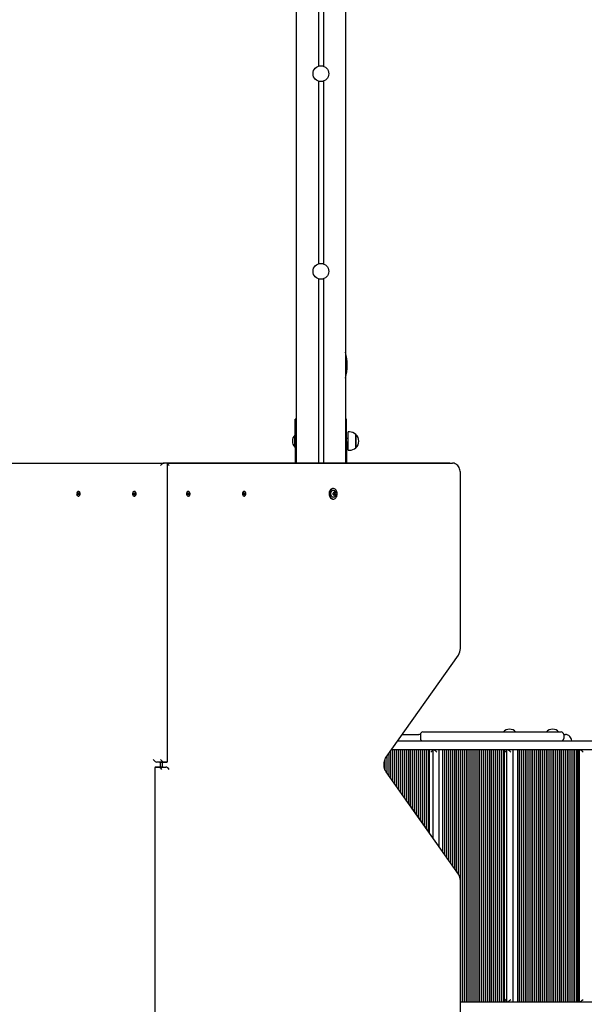
# Model space of a CAD drawing. Units: millimetres. Extents: x -0.3 to 32.1, y 2.2 to 26.7.
# Drawn here: x 14.9 to 16, y 11.4 to 13.4 of the extents above; entities that cross this region are included whole.
import ezdxf

# ---------------------------------------------------------------- set-up
doc = ezdxf.new("R2010")
doc.units = ezdxf.units.MM
doc.header["$LTSCALE"] = 152
doc.header["$PDSIZE"] = -1
doc.linetypes.add('SLD-Сплошная', pattern=[0])
doc.styles.get("Standard").update_dxf_attribs({"font": 'isocpeui.ttf'})
doc.dimstyles.new('ISO-25', dxfattribs={"dimtxt": 2.5, "dimasz": 2.5, "dimexe": 1.25, "dimexo": 0.625, "dimtad": 1, "dimtxsty": 'Standard', "dimcen": 2.5, "dimadec": 0, "dimazin": 0, "dimtfac": 1, "dimtmove": 0, "dimatfit": 3, "dimfxl": 1, "dimarcsym": 0})

# ---------------------------------------------------------------- blocks, each defined once
blk = doc.blocks.new('_D_2')
at = {"color": 0, "lineweight": -2, "transparency": 16777216}
for p, q in [((30.0871, 20.0334), (30.0871, 2.2159)), ((3.5451, 13.5094), (3.5451, 2.2159)), ((4.0011, 2.3679), (29.6311, 2.3679))]:
    blk.add_line(p, q, dxfattribs=at)
at = {"color": 0, "transparency": 16777216}
for points in [[(4.0011, 2.4439), (4.0011, 2.2919), (3.5451, 2.3679)], [(29.6311, 2.4439), (29.6311, 2.2919), (30.0871, 2.3679)]]:
    blk.add_solid(points, dxfattribs=at)
at = {"layer": 'Defpoints', "color": 0, "transparency": 16777216}
for p in [(30.0871, 20.0334), (3.5451, 13.5094), (30.0871, 2.3679)]:
    blk.add_point(p, dxfattribs=at)
at = {"color": 0, "transparency": 16777216, "insert": (16.6882, 3.0351), "char_height": 0.456, "attachment_point": 2}
blk.add_mtext('26,54м', dxfattribs=at)
blk = doc.blocks.new('_D_3')
at = {"color": 0, "lineweight": -2, "transparency": 16777216}
for p, q in [((20.8581, 24.7824), (32.0745, 24.7824)), ((31.9225, 4.4023), (31.9225, 24.3264)), ((12.7201, 3.9463), (32.0745, 3.9463))]:
    blk.add_line(p, q, dxfattribs=at)
at = {"color": 0, "transparency": 16777216}
for points in [[(31.8465, 24.3264), (31.9985, 24.3264), (31.9225, 24.7824)], [(31.8465, 4.4023), (31.9985, 4.4023), (31.9225, 3.9463)]]:
    blk.add_solid(points, dxfattribs=at)
at = {"layer": 'Defpoints', "color": 0, "transparency": 16777216}
for p in [(20.8581, 24.7824), (31.9225, 24.7824), (12.7201, 3.9463)]:
    blk.add_point(p, dxfattribs=at)
at = {"color": 0, "transparency": 16777216, "insert": (31.2553, 14.2911), "char_height": 0.456, "attachment_point": 2, "rotation": 90}
blk.add_mtext('20,84м', dxfattribs=at)
blk = doc.blocks.new('*D33')
at = {"color": 0, "lineweight": -2, "transparency": 16777216}
for p, q in [((20.3396, 22.7824), (0.288, 22.7824)), ((0.44, 22.3264), (0.44, 6.4023)), ((12.2011, 5.9463), (0.288, 5.9463))]:
    blk.add_line(p, q, dxfattribs=at)
at = {"color": 0, "transparency": 16777216}
for points in [[(0.364, 22.3264), (0.516, 22.3264), (0.44, 22.7824)], [(0.364, 6.4023), (0.516, 6.4023), (0.44, 5.9463)]]:
    blk.add_solid(points, dxfattribs=at)
at = {"layer": 'Defpoints', "color": 0, "transparency": 16777216}
for p in [(20.3396, 22.7824), (0.44, 5.9463), (12.2011, 5.9463)]:
    blk.add_point(p, dxfattribs=at)
at = {"color": 0, "transparency": 16777216, "insert": (0.0464, 14.3644), "char_height": 0.456, "attachment_point": 5, "rotation": 90}
blk.add_mtext('16,84м', dxfattribs=at)

msp = doc.modelspace()

# ---------------------------------------------------------------- linework, layer by layer
at = {"color": 7, "linetype": 'SLD-Сплошная', "lineweight": 25}
for p, q in [((15.4661, 14.2091), (15.4661, 12.4534)), ((15.5661, 14.2104), (15.5661, 12.4534)), ((15.5111, 13.6262), (15.5111, 13.2566)), ((15.5211, 13.6262), (15.5211, 13.2566)), ((15.5111, 13.2262), (15.5111, 12.8566)), ((15.5211, 13.2262), (15.5211, 12.8566)), ((15.5111, 12.8262), (15.5111, 12.4534)), ((15.5211, 12.8262), (15.5211, 12.4534)), ((15.4661, 12.5424), (15.4641, 12.5424)), ((15.4641, 12.4974), (15.4641, 12.5424)), ((15.5681, 12.5424), (15.5661, 12.5424)), ((15.5681, 12.4974), (15.5681, 12.5424)), ((15.5741, 12.5165), (15.5711, 12.5165)), ((15.5711, 12.4949), (15.5711, 12.5165)), ((15.4637, 12.5099), (15.4631, 12.5099)), ((15.4631, 12.5063), (15.4631, 12.5099)), ((15.4631, 12.4859), (15.4631, 12.5063)), ((15.4641, 12.5095), (15.4637, 12.5099)), ((15.4637, 12.5063), (15.4637, 12.5099)), ((15.4637, 12.4859), (15.4637, 12.5063)), ((15.4641, 12.4974), (15.4641, 12.4534)), ((15.5711, 12.5029), (15.5681, 12.5029)), ((15.5681, 12.4974), (15.5681, 12.4534)), ((15.5681, 12.4929), (15.5711, 12.4929)), ((15.5711, 12.4793), (15.5711, 12.4949)), ((15.5866, 12.5112), (15.5866, 12.4845)), ((15.5866, 12.4957), (15.5866, 12.5112)), ((15.5866, 12.4845), (15.5866, 12.4957)), ((15.4631, 12.4859), (15.4637, 12.4859)), ((15.4637, 12.4859), (15.4641, 12.4863)), ((15.5711, 12.4793), (15.5741, 12.4793)), ((14.6034, 12.4534), (15.1988, 12.4534)), ((15.2044, 12.4534), (15.1988, 12.4534)), ((15.2044, 12.4534), (15.7827, 12.4534)), ((15.7771, 12.4534), (15.2044, 12.4534)), ((15.7771, 12.4534), (15.7827, 12.4534)), ((15.2059, 11.8498), (15.2059, 12.4519)), ((15.7983, 12.0784), (15.7983, 12.4334)), ((15.0234, 12.3922), (15.0238, 12.393)), ((15.0242, 12.3916), (15.0234, 12.3922)), ((15.0257, 12.3916), (15.0234, 12.3922)), ((15.0238, 12.393), (15.0246, 12.3924)), ((15.0248, 12.393), (15.0251, 12.3924)), ((15.0248, 12.3923), (15.0248, 12.393)), ((15.0249, 12.3923), (15.0259, 12.3923)), ((15.0255, 12.3962), (15.0251, 12.3962)), ((15.0253, 12.3927), (15.0257, 12.3937)), ((15.0257, 12.3937), (15.0263, 12.3932)), ((15.0263, 12.3931), (15.0257, 12.3937)), ((15.0263, 12.3932), (15.0259, 12.3921)), ((15.1368, 12.3927), (15.1373, 12.3934)), ((15.1374, 12.3919), (15.1368, 12.3927)), ((15.1389, 12.3919), (15.1368, 12.3927)), ((15.1373, 12.3934), (15.1379, 12.3926)), ((15.1381, 12.3924), (15.1383, 12.3931)), ((15.1387, 12.3962), (15.1383, 12.3962)), ((15.1383, 12.3931), (15.1384, 12.3924)), ((15.1386, 12.3926), (15.1392, 12.3934)), ((15.1397, 12.3927), (15.1391, 12.3919)), ((15.1392, 12.3934), (15.1397, 12.3927)), ((15.2464, 12.3927), (15.2469, 12.3934)), ((15.247, 12.3919), (15.2464, 12.3927)), ((15.2469, 12.3934), (15.2475, 12.3926)), ((15.2472, 12.3919), (15.2493, 12.3927)), ((15.2479, 12.3962), (15.2474, 12.3962)), ((15.2477, 12.3924), (15.2479, 12.3931)), ((15.2479, 12.3931), (15.248, 12.3924)), ((15.2482, 12.3926), (15.2488, 12.3934)), ((15.2493, 12.3927), (15.2487, 12.3919)), ((15.2488, 12.3934), (15.2493, 12.3927)), ((15.3598, 12.3932), (15.3604, 12.3937)), ((15.3598, 12.3931), (15.3604, 12.3937)), ((15.3603, 12.3921), (15.3598, 12.3932)), ((15.3602, 12.3923), (15.3612, 12.3923)), ((15.3604, 12.3937), (15.3609, 12.3927)), ((15.3604, 12.3916), (15.3627, 12.3922)), ((15.361, 12.3962), (15.3606, 12.3962)), ((15.3611, 12.3924), (15.3613, 12.393)), ((15.3613, 12.393), (15.3613, 12.3923)), ((15.3616, 12.3924), (15.3623, 12.393)), ((15.3627, 12.3922), (15.3619, 12.3916)), ((15.3623, 12.393), (15.3627, 12.3922)), ((15.5415, 12.402), (15.5402, 12.402)), ((15.5409, 12.3934), (15.5416, 12.3934)), ((15.5427, 12.3932), (15.5429, 12.3932)), ((15.5429, 12.3932), (15.5442, 12.3932)), ((15.0239, 12.3909), (15.0244, 12.3913)), ((15.0259, 12.3911), (15.0239, 12.3909)), ((15.0244, 12.3909), (15.0239, 12.3909)), ((15.0239, 12.3895), (15.0244, 12.3906)), ((15.025, 12.3901), (15.0239, 12.3895)), ((15.0245, 12.389), (15.0239, 12.3895)), ((15.025, 12.39), (15.0245, 12.389)), ((15.0251, 12.3866), (15.0255, 12.3866)), ((15.0254, 12.3897), (15.0252, 12.3903)), ((15.0254, 12.3904), (15.0254, 12.3897)), ((15.0267, 12.3904), (15.0255, 12.3904)), ((15.0259, 12.3906), (15.0256, 12.3904)), ((15.0264, 12.3897), (15.0257, 12.3903)), ((15.0258, 12.3918), (15.0263, 12.3918)), ((15.0263, 12.3918), (15.0259, 12.3914)), ((15.0259, 12.3915), (15.026, 12.3918)), ((15.0259, 12.3915), (15.0259, 12.3915)), ((15.026, 12.3912), (15.0268, 12.3905)), ((15.0264, 12.3904), (15.026, 12.3907)), ((15.0268, 12.3905), (15.0264, 12.3897)), ((15.1368, 12.39), (15.1374, 12.3908)), ((15.1389, 12.3908), (15.1368, 12.39)), ((15.1373, 12.3893), (15.1368, 12.39)), ((15.137, 12.3914), (15.1375, 12.3915)), ((15.1375, 12.3912), (15.137, 12.3914)), ((15.1391, 12.3914), (15.137, 12.3914)), ((15.1379, 12.3901), (15.1373, 12.3893)), ((15.1383, 12.3896), (15.1381, 12.3903)), ((15.1384, 12.3903), (15.1383, 12.3896)), ((15.1383, 12.3866), (15.1387, 12.3866)), ((15.1392, 12.3893), (15.1386, 12.3901)), ((15.139, 12.3915), (15.1395, 12.3914)), ((15.1395, 12.3914), (15.139, 12.3912)), ((15.1391, 12.3908), (15.1397, 12.39)), ((15.1397, 12.39), (15.1392, 12.3893)), ((15.2464, 12.39), (15.247, 12.3908)), ((15.2469, 12.3893), (15.2464, 12.39)), ((15.2466, 12.3914), (15.2471, 12.3915)), ((15.2471, 12.3912), (15.2466, 12.3914)), ((15.2475, 12.3901), (15.2469, 12.3893)), ((15.2471, 12.3914), (15.2491, 12.3914)), ((15.2472, 12.3908), (15.2493, 12.39)), ((15.2474, 12.3866), (15.2479, 12.3866)), ((15.2479, 12.3896), (15.2477, 12.3903)), ((15.248, 12.3903), (15.2479, 12.3896)), ((15.2488, 12.3893), (15.2482, 12.3901)), ((15.2486, 12.3915), (15.2491, 12.3914)), ((15.2491, 12.3914), (15.2486, 12.3912)), ((15.2487, 12.3908), (15.2493, 12.39)), ((15.2493, 12.39), (15.2488, 12.3893)), ((15.3593, 12.3905), (15.3601, 12.3912)), ((15.3597, 12.3897), (15.3593, 12.3905)), ((15.3606, 12.3904), (15.3594, 12.3904)), ((15.3604, 12.3903), (15.3597, 12.3897)), ((15.3598, 12.3918), (15.3603, 12.3918)), ((15.3603, 12.3914), (15.3598, 12.3918)), ((15.3601, 12.3907), (15.3598, 12.3904)), ((15.3601, 12.3918), (15.3602, 12.3915)), ((15.3602, 12.3915), (15.3602, 12.3915)), ((15.3602, 12.3911), (15.3622, 12.3909)), ((15.3602, 12.3906), (15.3605, 12.3904)), ((15.3606, 12.3866), (15.361, 12.3866)), ((15.3607, 12.3897), (15.3607, 12.3904)), ((15.361, 12.3903), (15.3607, 12.3897)), ((15.3611, 12.3901), (15.3622, 12.3895)), ((15.3616, 12.389), (15.3611, 12.39)), ((15.3622, 12.3895), (15.3616, 12.389)), ((15.3617, 12.3913), (15.3622, 12.3909)), ((15.3622, 12.3909), (15.3617, 12.3909)), ((15.3617, 12.3906), (15.3622, 12.3895)), ((15.5402, 12.3807), (15.5415, 12.3807)), ((15.5413, 12.3895), (15.5408, 12.3895)), ((15.5426, 12.3893), (15.5425, 12.3893)), ((15.5439, 12.3893), (15.5426, 12.3893)), ((15.6481, 11.8581), (15.7943, 12.0649)), ((15.6808, 11.9044), (15.7143, 11.9044)), ((15.7175, 11.9044), (15.7175, 11.8964)), ((15.7225, 11.9094), (15.7575, 11.9094)), ((15.7377, 11.91), (15.7377, 11.9094)), ((15.7377, 11.91), (15.7439, 11.91)), ((15.7439, 11.91), (15.7473, 11.91)), ((15.7473, 11.9094), (15.7473, 11.91)), ((15.7575, 11.9094), (15.9675, 11.9094)), ((15.8577, 11.91), (15.8577, 11.9094)), ((15.8577, 11.91), (15.8621, 11.91)), ((15.8621, 11.91), (15.8673, 11.91)), ((15.8673, 11.9094), (15.8673, 11.91)), ((15.9675, 11.9094), (16.0025, 11.9094)), ((15.9777, 11.91), (15.9777, 11.9094)), ((15.9777, 11.91), (15.9829, 11.91)), ((15.9829, 11.91), (15.9873, 11.91)), ((15.9873, 11.9094), (15.9873, 11.91)), ((16.0075, 11.9044), (16.011, 11.9044)), ((16.0075, 11.9044), (16.0075, 11.8964)), ((15.6716, 11.8914), (16.2226, 11.8914)), ((15.6499, 11.8261), (15.6499, 11.8606)), ((15.6539, 11.8205), (15.6539, 11.8662)), ((15.6578, 11.8148), (15.6578, 11.8719)), ((16.2226, 11.8734), (15.6589, 11.8734)), ((15.6618, 11.8092), (15.6618, 11.8734)), ((15.6658, 11.8036), (15.6658, 11.8734)), ((15.6698, 11.7979), (15.6698, 11.8734)), ((15.6738, 11.7923), (15.6738, 11.8734)), ((15.6778, 11.7867), (15.6778, 11.8734)), ((15.6818, 11.781), (15.6818, 11.8734)), ((15.6857, 11.7754), (15.6857, 11.8734)), ((15.6897, 11.7697), (15.6897, 11.8734)), ((15.6937, 11.7641), (15.6937, 11.8734)), ((15.6977, 11.7585), (15.6977, 11.8734)), ((15.7017, 11.7528), (15.7017, 11.8734)), ((15.7057, 11.7472), (15.7057, 11.8734)), ((15.7096, 11.7416), (15.7096, 11.8734)), ((15.7136, 11.7359), (15.7136, 11.8734)), ((15.7176, 11.7303), (15.7176, 11.8734)), ((15.7216, 11.7247), (15.7216, 11.8734)), ((15.7256, 11.719), (15.7256, 11.8734)), ((15.7296, 11.7134), (15.7296, 11.8734)), ((15.7336, 11.7078), (15.7336, 11.8734)), ((15.7357, 11.7047), (15.7357, 11.8734)), ((15.7432, 11.6941), (15.7432, 11.8733)), ((15.7555, 11.6767), (15.7555, 11.8734)), ((15.7631, 11.6659), (15.7631, 11.8734)), ((15.7671, 11.6603), (15.7671, 11.8734)), ((15.771, 11.6548), (15.771, 11.8734)), ((15.775, 11.6492), (15.775, 11.8734)), ((15.7789, 11.6436), (15.7789, 11.8734)), ((15.7828, 11.6381), (15.7828, 11.8734)), ((15.7868, 11.6325), (15.7868, 11.8734)), ((15.7907, 11.6269), (15.7907, 11.8734)), ((15.7947, 11.6213), (15.7947, 11.8734)), ((15.7986, 11.3634), (15.7986, 11.8734)), ((15.8025, 11.3634), (15.8025, 11.8734)), ((15.8065, 11.3634), (15.8065, 11.8734)), ((15.8104, 11.3634), (15.8104, 11.8734)), ((15.8144, 11.3634), (15.8144, 11.8734)), ((15.8183, 11.3634), (15.8183, 11.8734)), ((15.8222, 11.3634), (15.8222, 11.8734)), ((15.8262, 11.3634), (15.8262, 11.8734)), ((15.8301, 11.3634), (15.8301, 11.8734)), ((15.8341, 11.3634), (15.8341, 11.8734)), ((15.838, 11.3634), (15.838, 11.8734)), ((15.8419, 11.3634), (15.8419, 11.8734)), ((15.8459, 11.3634), (15.8459, 11.8734)), ((15.8498, 11.3634), (15.8498, 11.8734)), ((15.8537, 11.3634), (15.8537, 11.8734)), ((15.8577, 11.3634), (15.8577, 11.8734)), ((15.8616, 11.3634), (15.8616, 11.8734)), ((15.8656, 11.3634), (15.8656, 11.8734)), ((15.8695, 11.3634), (15.8695, 11.8734)), ((15.8734, 11.3634), (15.8734, 11.8734)), ((15.8774, 11.3634), (15.8774, 11.8734)), ((15.8813, 11.3634), (15.8813, 11.8734)), ((15.8853, 11.3634), (15.8853, 11.8734)), ((15.8875, 11.3634), (15.8875, 11.8734)), ((15.8926, 11.3634), (15.8926, 11.8733)), ((15.905, 11.3634), (15.905, 11.8734)), ((15.9144, 11.3634), (15.9144, 11.8734)), ((15.9183, 11.3634), (15.9183, 11.8734)), ((15.9221, 11.3634), (15.9221, 11.8734)), ((15.926, 11.3634), (15.926, 11.8734)), ((15.9299, 11.3634), (15.9299, 11.8734)), ((15.9337, 11.3634), (15.9337, 11.8734)), ((15.9376, 11.3634), (15.9376, 11.8734)), ((15.9415, 11.3634), (15.9415, 11.8734)), ((15.9453, 11.3634), (15.9453, 11.8734)), ((15.9492, 11.3634), (15.9492, 11.8734)), ((15.953, 11.3634), (15.953, 11.8734)), ((15.9569, 11.3634), (15.9569, 11.8734)), ((15.9608, 11.3634), (15.9608, 11.8734)), ((15.9646, 11.3634), (15.9646, 11.8734)), ((15.9685, 11.3634), (15.9685, 11.8734)), ((15.9724, 11.3634), (15.9724, 11.8734)), ((15.9762, 11.3634), (15.9762, 11.8734)), ((15.9801, 11.3634), (15.9801, 11.8734)), ((15.984, 11.3634), (15.984, 11.8734)), ((15.9878, 11.3634), (15.9878, 11.8734)), ((15.9917, 11.3634), (15.9917, 11.8734)), ((15.9955, 11.3634), (15.9955, 11.8734)), ((15.9994, 11.3634), (15.9994, 11.8734)), ((16.0033, 11.3634), (16.0033, 11.8734)), ((16.0071, 11.3634), (16.0071, 11.8734)), ((16.011, 11.3634), (16.011, 11.8734)), ((16.0149, 11.3634), (16.0149, 11.8734)), ((16.0187, 11.3634), (16.0187, 11.8734)), ((16.0226, 11.3634), (16.0226, 11.8734)), ((16.0264, 11.3634), (16.0264, 11.8734)), ((16.0303, 11.3634), (16.0303, 11.8734)), ((16.0342, 11.3634), (16.0342, 11.8734)), ((16.0366, 11.3634), (16.0366, 11.8734)), ((16.0391, 11.3635), (16.0391, 11.8732)), ((15.1802, 11.8369), (15.1802, 11.2348)), ((15.1965, 11.8384), (15.1817, 11.8384)), ((15.1817, 11.8384), (15.1873, 11.8384)), ((15.1988, 11.8484), (15.1839, 11.8484)), ((15.1896, 11.8484), (15.1839, 11.8484)), ((15.1873, 11.8384), (15.2022, 11.8384)), ((15.1896, 11.8484), (15.2044, 11.8484)), ((15.1911, 11.8384), (15.1911, 11.8484)), ((15.1951, 11.8484), (15.1951, 11.8384)), ((15.1965, 11.8384), (15.2022, 11.8384)), ((15.2044, 11.8484), (15.1988, 11.8484)), ((15.6459, 11.8328), (15.6459, 11.854)), ((15.7943, 11.6218), (15.6481, 11.8286)), ((15.7983, 11.2534), (15.7983, 11.6084)), ((15.7983, 11.3634), (16.2226, 11.3634))]:
    msp.add_line(p, q, dxfattribs=at)
at = {"color": 7, "linetype": 'SLD-Сплошная', "lineweight": 25, "flags": 128}
for points in [[(15.7983, 12.4334), (15.7983, 12.4348), (15.798, 12.4373), (15.7975, 12.4397), (15.7968, 12.4421), (15.7958, 12.4444), (15.7946, 12.4464), (15.7932, 12.4483), (15.7915, 12.4499), (15.7898, 12.4513), (15.7879, 12.4523), (15.7859, 12.453), (15.7839, 12.4533), (15.7827, 12.4534)], [(15.0269, 12.3955), (15.026, 12.396), (15.0251, 12.3962), (15.0242, 12.396), (15.0233, 12.3954), (15.0226, 12.3946), (15.0221, 12.3935), (15.0218, 12.3923), (15.0217, 12.391), (15.0219, 12.3897), (15.0224, 12.3886), (15.023, 12.3876), (15.0238, 12.3869), (15.0247, 12.3866), (15.0256, 12.3866), (15.0265, 12.387), (15.0273, 12.3877), (15.0279, 12.3886), (15.0283, 12.3898), (15.0285, 12.3911), (15.0284, 12.3924), (15.0281, 12.3936), (15.0276, 12.3947), (15.0269, 12.3955)], [(15.0273, 12.3955), (15.0264, 12.396), (15.0255, 12.3962)], [(15.0255, 12.3866), (15.026, 12.3866), (15.0269, 12.387), (15.0277, 12.3877), (15.0283, 12.3886), (15.0287, 12.3898), (15.0289, 12.3911), (15.0289, 12.3924), (15.0285, 12.3936), (15.028, 12.3947), (15.0273, 12.3955)], [(15.1407, 12.3947), (15.1399, 12.3955), (15.1391, 12.396), (15.1381, 12.3962), (15.1372, 12.3959), (15.1364, 12.3954), (15.1357, 12.3945), (15.1352, 12.3934), (15.1349, 12.3922), (15.1349, 12.3909), (15.1351, 12.3896), (15.1355, 12.3885), (15.1362, 12.3875), (15.137, 12.3869), (15.1379, 12.3866), (15.1388, 12.3866), (15.1397, 12.387), (15.1405, 12.3877), (15.1411, 12.3887), (15.1415, 12.3899), (15.1416, 12.3912), (15.1415, 12.3925), (15.1412, 12.3937), (15.1407, 12.3947)], [(15.1387, 12.3866), (15.1393, 12.3866), (15.1401, 12.387), (15.1409, 12.3877), (15.1415, 12.3887), (15.1419, 12.3899), (15.1421, 12.3912), (15.142, 12.3925), (15.1416, 12.3937), (15.1411, 12.3947)], [(15.245, 12.3947), (15.2445, 12.3937), (15.2441, 12.3925), (15.244, 12.3912), (15.2442, 12.3899), (15.2446, 12.3887), (15.2452, 12.3877), (15.246, 12.387), (15.2469, 12.3866), (15.2474, 12.3866)], [(15.2455, 12.3947), (15.2449, 12.3937), (15.2446, 12.3925), (15.2445, 12.3912), (15.2446, 12.3899), (15.245, 12.3887), (15.2456, 12.3877), (15.2464, 12.387), (15.2473, 12.3866), (15.2482, 12.3866), (15.2491, 12.3869), (15.2499, 12.3875), (15.2506, 12.3885), (15.251, 12.3896), (15.2512, 12.3909), (15.2512, 12.3922), (15.2509, 12.3934), (15.2504, 12.3945), (15.2497, 12.3954), (15.2489, 12.3959), (15.248, 12.3962), (15.2471, 12.396), (15.2462, 12.3955), (15.2455, 12.3947)], [(15.3588, 12.3955), (15.3581, 12.3947), (15.3576, 12.3936), (15.3573, 12.3924), (15.3572, 12.3911), (15.3574, 12.3898), (15.3578, 12.3886), (15.3584, 12.3877), (15.3592, 12.387), (15.3601, 12.3866), (15.3606, 12.3866)], [(15.3593, 12.3955), (15.3585, 12.3947), (15.358, 12.3936), (15.3577, 12.3924), (15.3576, 12.3911), (15.3578, 12.3898), (15.3582, 12.3886), (15.3588, 12.3877), (15.3596, 12.387), (15.3605, 12.3866), (15.3614, 12.3866), (15.3623, 12.3869), (15.3631, 12.3876), (15.3638, 12.3886), (15.3642, 12.3897), (15.3644, 12.391), (15.3643, 12.3923), (15.364, 12.3935), (15.3635, 12.3946), (15.3628, 12.3954), (15.3619, 12.396), (15.361, 12.3962), (15.3601, 12.396), (15.3593, 12.3955)], [(15.3606, 12.3962), (15.3597, 12.396), (15.3588, 12.3955)], [(15.5402, 12.402), (15.5393, 12.4019), (15.5379, 12.4015), (15.5366, 12.4007), (15.5355, 12.3997), (15.5345, 12.3983), (15.5337, 12.3967), (15.5331, 12.3949), (15.5327, 12.393), (15.5327, 12.391), (15.5328, 12.3891), (15.5332, 12.3872), (15.5339, 12.3855), (15.5348, 12.3839), (15.5358, 12.3827), (15.537, 12.3817), (15.5383, 12.381), (15.5397, 12.3807), (15.5402, 12.3807)], [(15.5419, 12.402), (15.5405, 12.4019), (15.5392, 12.4015), (15.5379, 12.4007), (15.5367, 12.3997), (15.5357, 12.3983), (15.5349, 12.3967), (15.5344, 12.3949), (15.534, 12.393), (15.5339, 12.391), (15.5341, 12.3891), (15.5345, 12.3872), (15.5352, 12.3855), (15.536, 12.3839), (15.5371, 12.3827), (15.5383, 12.3817), (15.5396, 12.381), (15.541, 12.3807), (15.5424, 12.3808), (15.5437, 12.3812), (15.545, 12.382), (15.5462, 12.383), (15.5472, 12.3844), (15.548, 12.386), (15.5486, 12.3878), (15.5489, 12.3897), (15.549, 12.3917), (15.5488, 12.3936), (15.5484, 12.3955), (15.5477, 12.3972), (15.5469, 12.3988), (15.5458, 12.4), (15.5446, 12.401), (15.5433, 12.4017), (15.5419, 12.402)], [(15.5363, 12.3918), (15.5365, 12.3934), (15.537, 12.3949), (15.5377, 12.3962), (15.5385, 12.3973), (15.5395, 12.3981), (15.5406, 12.3985), (15.5418, 12.3986), (15.5429, 12.3983), (15.544, 12.3977), (15.5449, 12.3967), (15.5456, 12.3956)], [(15.5457, 12.3872), (15.5453, 12.3865), (15.5444, 12.3854), (15.5434, 12.3846), (15.5423, 12.3842), (15.5411, 12.3841), (15.54, 12.3844), (15.5389, 12.385), (15.538, 12.386), (15.5373, 12.3872), (15.5367, 12.3886), (15.5364, 12.3902), (15.5363, 12.3918)], [(15.6481, 11.8286), (15.6476, 11.8294), (15.6465, 11.8313), (15.6456, 11.8333), (15.6449, 11.8355), (15.6444, 11.8379), (15.644, 11.8403), (15.6439, 11.8428), (15.6439, 11.8453), (15.6442, 11.8478), (15.6447, 11.8502), (15.6453, 11.8524), (15.6461, 11.8546), (15.6471, 11.8565), (15.6481, 11.8581)]]:
    msp.add_lwpolyline(points, dxfattribs=at)
at = {"color": 7, "linetype": 'SLD-Сплошная', "lineweight": 25}
for centre in [(15.5161, 13.2414), (15.5161, 12.8414)]:
    msp.add_circle(centre, 0.016, dxfattribs=at)
for centre, radius, start, end in [((15.4568, 12.6516), 0.1124, 346.5486, 13.4514), ((15.5741, 12.4989), 0.0175, 44.4352, 90), ((15.4756, 12.4979), 0.0173, 136.0913, 223.9087), ((15.5753, 12.4979), 0.0175, 310.3062, 49.6938), ((15.5741, 12.4968), 0.0175, 270, 315.5648), ((15.0248, 12.3927), 0.00041, 228.4273, 267.6811), ((15.0246, 12.3929), 0.000653, 309.5535, 338.2062), ((15.0267, 12.3918), 0.000959, 157.5427, 179.6763), ((15.1383, 12.3929), 0.000509, 213.8099, 247.7271), ((15.1382, 12.3929), 0.000509, 292.2729, 326.1901), ((15.1385, 12.3932), 0.00299, 31.9114, 87.3662), ((15.2476, 12.3932), 0.00299, 92.6338, 148.0886), ((15.2479, 12.3929), 0.000509, 213.8099, 247.7271), ((15.2478, 12.3929), 0.000509, 292.2729, 326.1901), ((15.3594, 12.3918), 0.000959, 0.3237, 22.4573), ((15.3615, 12.3929), 0.000653, 201.7938, 230.4465), ((15.3613, 12.3927), 0.00041, 272.3189, 311.5727), ((15.5412, 12.3928), 0.00065, 85.4169, 224.2581), ((15.5395, 12.3916), 0.00154, 323.1199, 31.7884), ((15.5416, 12.3943), 0.00083, 251.1237, 359.0204), ((15.5428, 12.394), 0.000809, 205.6994, 265.3756), ((15.543, 12.394), 0.000857, 199.9013, 263.9826), ((15.5429, 12.3943), 0.000469, 351.804, 178.0326), ((15.5427, 12.3926), 0.000788, 319.0347, 54.0364), ((15.5442, 12.3941), 0.000909, 176.4089, 277.1626), ((15.5429, 12.3926), 0.000788, 319.0347, 54.0364), ((15.5443, 12.3925), 0.000687, 313.2396, 85.4468), ((15.5378, 12.3914), 0.0089, 332.7023, 28.4066), ((15.0237, 12.3911), 0.000674, 20.3855, 48.4496), ((15.0235, 12.3909), 0.000959, 337.5427, 359.6763), ((15.0256, 12.3898), 0.000653, 129.5535, 158.2062), ((15.0254, 12.39), 0.00041, 48.4273, 87.6811), ((15.0265, 12.3917), 0.000674, 200.3855, 228.4496), ((15.0251, 12.3909), 0.00101, 344.4418, 11.7777), ((15.1367, 12.3914), 0.000833, 10.0392, 34.3761), ((15.1367, 12.3913), 0.000833, 325.6239, 349.9608), ((15.1383, 12.3899), 0.000509, 112.2729, 146.1901), ((15.1382, 12.3899), 0.000509, 33.8099, 67.7271), ((15.1398, 12.3914), 0.000833, 145.6239, 169.9608), ((15.1398, 12.3913), 0.000833, 190.0392, 214.3761), ((15.1382, 12.3914), 0.00102, 353.5292, 6.4708), ((15.248, 12.3914), 0.00102, 173.5292, 186.4708), ((15.2463, 12.3914), 0.000833, 10.0392, 34.3761), ((15.2463, 12.3913), 0.000833, 325.6239, 349.9608), ((15.2479, 12.3899), 0.000509, 112.2729, 146.1901), ((15.2478, 12.3899), 0.000509, 33.8099, 67.7271), ((15.2494, 12.3914), 0.000833, 145.6239, 169.9608), ((15.2494, 12.3913), 0.000833, 190.0392, 214.3761), ((15.361, 12.3909), 0.00101, 168.2159, 195.5646), ((15.3596, 12.3917), 0.000674, 311.5504, 339.6145), ((15.3607, 12.39), 0.00041, 92.3189, 131.5727), ((15.3605, 12.3898), 0.000653, 21.7938, 50.4465), ((15.3624, 12.3911), 0.000674, 131.5504, 159.6145), ((15.3626, 12.3909), 0.000959, 180.3237, 202.4573), ((15.5412, 12.3902), 0.000687, 133.2396, 265.4468), ((15.5412, 12.3886), 0.000909, 356.4089, 97.1626), ((15.5426, 12.3885), 0.000734, 92.3516, 146.8174), ((15.5425, 12.3886), 0.000689, 91.3161, 137.901), ((15.5426, 12.3885), 0.000469, 171.804, 358.0326), ((15.5446, 12.3911), 0.00154, 143.1199, 211.7884), ((15.5439, 12.3884), 0.00083, 71.1237, 179.0204), ((15.5447, 12.3911), 0.00154, 143.1199, 211.7884), ((15.5426, 12.3899), 0.000836, 317.0987, 33.3891), ((15.5427, 12.3899), 0.000836, 317.0987, 33.3891), ((15.5442, 12.3899), 0.00065, 265.4169, 44.2581), ((15.546, 12.3911), 0.00154, 143.1199, 211.7884), ((15.7746, 12.0781), 0.0238, 326.1675, 0.6202), ((15.8978, 11.8975), 0.0175, 42.4879, 137.5121), ((15.9849, 11.8975), 0.0175, 42.4879, 137.5121), ((15.7146, 11.8941), 0.0102, 73.7621, 91.4621), ((15.7225, 11.9044), 0.005, 90, 180), ((15.7225, 11.8964), 0.005, 180, 270), ((16.0025, 11.9044), 0.005, 0, 90), ((16.0025, 11.8964), 0.005, 270, 0), ((16.0108, 11.8915), 0.0128, 359.3135, 89.4697), ((15.7751, 11.6088), 0.0232, 358.9278, 34.2845)]:
    msp.add_arc(centre, radius, start, end, dxfattribs=at)
for centre, major_axis, ratio, start_param, end_param in [((15.1952, 12.4484), (0.00462, 0.00462), 0.414214, 0.392699, 1.963495), ((15.2009, 12.4484), (0.00462, 0.00462), 0.414214, 5.890486, 6.675884), ((15.2057, 12.4484), (0.00462, -0.00462), 0.414214, 1.178097, 1.927449), ((15.0248, 12.393), (0.00637, -0.00001), 0.113763, 4.711311, 4.889057), ((15.0248, 12.393), (0.00542, -0.00039), 0.113251, 4.766499, 4.931087), ((15.1383, 12.3931), (0.00636, -0.00018), 0.110684, 4.694562, 4.91223), ((15.1383, 12.3931), (0.00537, -0.00021), 0.129407, 4.742143, 4.951177), ((15.2479, 12.3931), (0.00537, 0.00021), 0.129407, 4.473601, 4.682634), ((15.2479, 12.3931), (0.00636, 0.00018), 0.110684, 4.512548, 4.730216), ((15.3613, 12.393), (0.00542, 0.00039), 0.113251, 4.493691, 4.658279), ((15.3613, 12.393), (0.00637, 0.00001), 0.113763, 4.535721, 4.713467), ((15.0239, 12.3909), (0.00613, -0.00061), 0.064335, 1.242192, 1.503991), ((15.0239, 12.3909), (0.00589, 0.00072), 0.012456, 4.798, 5.059799), ((15.0254, 12.3897), (0.00631, 0.00033), 0.102206, 1.563442, 1.604944), ((15.0254, 12.3909), (0.00134, -0.00032), 0.483461, 1.331365, 1.489894), ((15.0263, 12.3918), (0.00587, -0.00072), 0.0087, 4.626085, 4.703757), ((15.0254, 12.3909), (0.00121, 0.00054), 0.397901, 4.90185, 5.060379), ((15.137, 12.3914), (0.00601, -0.00068), 0.040175, 1.231115, 1.492915), ((15.137, 12.3914), (0.00601, 0.00068), 0.040175, 4.790271, 5.05207), ((15.1383, 12.3896), (0.00636, 0.00018), 0.110684, 1.370956, 1.588623), ((15.1383, 12.3896), (0.00537, 0.00021), 0.129407, 1.332008, 1.541042), ((15.1385, 12.3914), (0.00129, -0.00044), 0.446644, 1.282284, 1.440813), ((15.1385, 12.3914), (0.00129, 0.00044), 0.446644, 4.842373, 5.000901), ((15.2479, 12.3896), (0.00636, -0.00018), 0.110684, 1.55297, 1.770637), ((15.2479, 12.3896), (0.00537, -0.00021), 0.129407, 1.600551, 1.809585), ((15.2476, 12.3914), (0.00129, 0.00044), 0.446644, 1.70078, 1.859309), ((15.2476, 12.3914), (0.00129, -0.00044), 0.446644, 4.423877, 4.582405), ((15.2491, 12.3914), (0.00601, 0.00068), 0.040175, 1.648678, 1.910477), ((15.2491, 12.3914), (0.00601, -0.00068), 0.040175, 4.372708, 4.634507), ((15.3598, 12.3918), (0.00587, 0.00072), 0.0087, 4.721021, 4.798693), ((15.3607, 12.3909), (0.00121, -0.00054), 0.397901, 4.364399, 4.522928), ((15.3607, 12.3909), (0.00134, 0.00032), 0.483461, 1.651699, 1.810228), ((15.3622, 12.3909), (0.00613, 0.00061), 0.064335, 1.637601, 1.899401), ((15.3622, 12.3909), (0.00589, -0.00072), 0.012456, 4.364979, 4.626778), ((15.3607, 12.3897), (0.00631, -0.00033), 0.102206, 1.536648, 1.57815), ((15.7382, 11.8684), (0.005, 0.005), 0.043781, 4.756142, 6.326939), ((15.7497, 11.8684), (0.00498, -0.00498), 0.087624, 1.483396, 3.054192), ((15.8876, 11.8684), (0.00498, 0.00498), 0.087624, 4.79979, 6.370586), ((15.8989, 11.8684), (-0.00496, 0.00496), 0.131804, 4.58134, 6.152137), ((16.0341, 11.8684), (0.00496, 0.00496), 0.131804, 5.087875, 6.414234), ((16.0452, 11.8684), (-0.00492, 0.00492), 0.176496, 4.537692, 6.108489), ((15.1804, 11.8534), (0.00462, -0.00462), 0.414214, 4.31969, 5.890486), ((15.1852, 11.8334), (0.00462, -0.00462), 0.414214, 2.748894, 3.534292), ((15.1909, 11.8334), (0.00462, -0.00462), 0.414214, 1.178097, 2.748894), ((15.1952, 11.8534), (0.00462, -0.00462), 0.414214, 4.31969, 5.890486), ((15.2057, 11.8334), (0.00462, -0.00462), 0.414214, 1.178097, 2.748894), ((15.2009, 11.8534), (0.00462, -0.00462), 0.414214, 5.890486, 6.675884), ((15.8876, 11.3684), (-0.00498, 0.00498), 0.087624, 3.054192, 4.624988), ((15.8989, 11.3684), (0.00496, 0.00496), 0.131804, 3.272641, 4.843438), ((16.0341, 11.3684), (-0.00496, 0.00496), 0.131804, 3.010544, 4.336903), ((16.0452, 11.3684), (0.00492, 0.00492), 0.176496, 3.316289, 4.887086)]:
    msp.add_ellipse(centre, major_axis=major_axis, ratio=ratio, start_param=start_param, end_param=end_param, dxfattribs=at)

# ---------------------------------------------------------------- dimensions: what is measured, and where the dimension line sits
at = {"color": 251, "true_color": 0x636466}
for base, p1, p2, angle, picture, middle in [((31.9225, 24.7824), (12.7201, 3.9463), (20.8581, 24.7824), 90, '_D_3', (31.9225, 14.2911)), ((30.0871, 2.3679), (3.5451, 13.5094), (30.0871, 20.0334), 0, '_D_2', (16.6882, 2.3679))]:
    dim = msp.add_linear_dim(base=base, p1=p1, p2=p2, angle=angle, dimstyle='ISO-25', override={"dimtxt": 0.456, "dimasz": 0.456, "dimexe": 0.152, "dimexo": 0, "dimgap": 0.12, "dimzin": 1, "dimpost": 'м', "dimtdec": 3, "dimtzin": 1}, dxfattribs=at)
    dim.commit()
    dim.dimension.update_dxf_attribs({"geometry": picture, "text_midpoint": middle, "dimtype": 160})
dim = msp.add_linear_dim(base=(0.44, 5.9463), p1=(20.3396, 22.7824), p2=(12.2011, 5.9463), angle=90, dimstyle='ISO-25', override={"dimtxt": 0.456, "dimasz": 0.456, "dimexe": 0.152, "dimexo": 0, "dimgap": 0.12, "dimtih": 0, "dimtoh": 0, "dimzin": 1, "dimpost": 'м', "dimtdec": 3, "dimtzin": 1})
dim.commit()
dim.dimension.update_dxf_attribs({"geometry": '*D33', "text_midpoint": (0.0464, 14.3644)})

doc.saveas('drawing.dxf')
